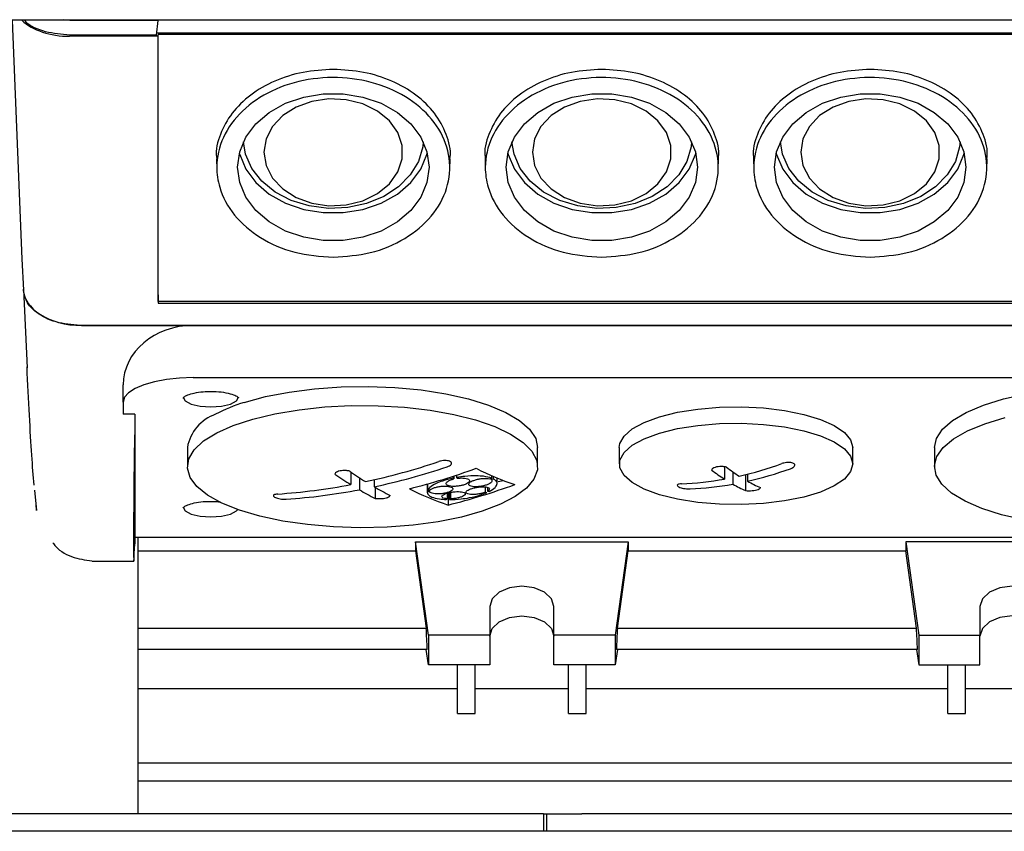
# Model space of a CAD drawing. Units: millimetres. Extents: x 20 to 410, y 10 to 287.
# Drawn here: x 195 to 197, y 86 to 87 of the extents above; entities that cross this region are included whole.
import ezdxf

# ---------------------------------------------------------------- set-up
doc = ezdxf.new("R2010")
doc.units = ezdxf.units.MM

msp = doc.modelspace()

# ---------------------------------------------------------------- linework, layer by layer
at = {"color": 7, "linetype": 'Continuous', "lineweight": 25}
for p, q in [((197.722365, 87.099755), (195.306273, 87.099755)), ((195.341004, 87.099755), (195.357786, 86.690022)), ((195.43966, 87.099415), (195.429683, 87.100835)), ((195.591229, 87.099415), (195.43966, 87.099415)), ((195.588193, 87.074384), (195.591229, 87.099415)), ((195.591234, 87.099755), (195.591229, 87.099415)), ((195.591229, 87.072336), (195.439506, 87.072336)), ((195.588193, 87.074384), (195.43966, 87.074384)), ((197.573965, 87.07757), (195.58858, 87.07757)), ((195.591229, 87.072336), (195.591273, 87.07552)), ((195.591229, 86.62907), (195.591229, 87.072336)), ((197.571273, 87.07552), (195.591273, 87.07552)), ((195.591273, 86.617852), (195.591273, 87.07552)), ((195.691225, 86.862268), (195.691697, 86.844422)), ((196.090847, 86.8444), (196.09132, 86.862268)), ((196.151225, 86.862268), (196.151697, 86.844422)), ((196.550847, 86.8444), (196.55132, 86.862268)), ((196.611225, 86.862268), (196.611697, 86.844422)), ((197.010847, 86.8444), (197.01132, 86.862268)), ((195.35775, 86.690914), (195.360193, 86.636996)), ((195.36019, 86.638424), (195.366474, 86.503697)), ((195.591229, 86.62907), (195.59123, 86.614572)), ((195.591273, 86.617852), (195.59123, 86.614572)), ((195.59123, 86.614572), (197.571316, 86.614572)), ((197.571273, 86.617852), (195.591273, 86.617852)), ((197.704884, 86.576664), (195.457661, 86.576664)), ((195.460085, 86.576659), (195.651273, 86.576659)), ((195.651273, 86.576659), (197.511273, 86.576659)), ((195.651273, 86.487196), (197.511273, 86.487196)), ((195.531273, 86.445299), (195.531273, 86.474973)), ((195.531273, 86.445299), (195.531273, 86.42425)), ((195.551273, 86.42425), (195.531273, 86.42425)), ((195.551273, 86.42425), (195.551273, 86.214157)), ((195.641273, 86.367343), (195.641273, 86.334577)), ((196.241273, 86.334577), (196.241273, 86.367343)), ((196.381273, 86.367343), (196.381273, 86.339216)), ((196.781273, 86.339216), (196.781273, 86.367343)), ((196.921273, 86.367343), (196.921273, 86.334577)), ((196.561329, 86.334277), (196.561329, 86.313277)), ((195.921329, 86.32561), (195.921329, 86.303767)), ((195.935929, 86.315717), (195.935929, 86.294938)), ((195.961217, 86.312087), (195.961217, 86.300036)), ((196.096632, 86.318164), (196.096632, 86.314792)), ((196.097495, 86.318444), (196.097495, 86.313442)), ((196.102501, 86.320078), (196.102501, 86.315913)), ((196.161827, 86.314721), (196.161827, 86.312388)), ((196.162422, 86.319113), (196.162422, 86.314934)), ((196.165422, 86.3178), (196.165422, 86.313668)), ((196.172026, 86.305765), (196.172026, 86.315005)), ((196.173767, 86.309094), (196.182468, 86.310848)), ((196.575929, 86.325581), (196.575929, 86.304448)), ((196.597711, 86.320981), (196.597711, 86.293459)), ((196.601217, 86.321852), (196.601217, 86.309546)), ((195.379076, 86.294164), (195.382772, 86.259359)), ((195.963211, 86.298877), (195.963211, 86.280086)), ((196.052026, 86.304716), (196.052026, 86.291007)), ((196.052116, 86.304741), (196.052116, 86.292)), ((196.052743, 86.304916), (196.052743, 86.293963)), ((196.056244, 86.294131), (196.056244, 86.292199)), ((196.151466, 86.299828), (196.151466, 86.290626)), ((196.155481, 86.298946), (196.155481, 86.292535)), ((196.0866, 86.289153), (196.0866, 86.279341)), ((196.087868, 86.289497), (196.087868, 86.279341)), ((196.087868, 86.279131), (196.087868, 86.268763)), ((196.090393, 86.290077), (196.090393, 86.278017)), ((196.092081, 86.290465), (196.092081, 86.27925)), ((195.382768, 86.259387), (195.381882, 86.270426)), ((195.551322, 86.213527), (195.550923, 86.202325)), ((195.551289, 86.213527), (197.611256, 86.213527)), ((195.556273, 86.213527), (195.556273, 85.739336)), ((196.054273, 86.045632), (196.032332, 86.205372)), ((196.032332, 86.205372), (196.396213, 86.205372)), ((196.032332, 86.205372), (196.032332, 86.189954)), ((196.396213, 86.205372), (196.374273, 86.045632)), ((196.396213, 86.205372), (196.396213, 86.189954)), ((196.872332, 86.205372), (196.894273, 86.045632)), ((197.236213, 86.205372), (196.872332, 86.205372)), ((196.872332, 86.205372), (196.872332, 86.189954)), ((195.556273, 86.189954), (196.032332, 86.189954)), ((196.032332, 86.189954), (196.050536, 86.057418)), ((196.378009, 86.057418), (196.396213, 86.189954)), ((196.396213, 86.189954), (196.872332, 86.189954)), ((196.890536, 86.057418), (196.872332, 86.189954)), ((195.47818, 86.172542), (195.549435, 86.172542)), ((196.159273, 86.094551), (196.159273, 86.045632)), ((196.269273, 86.045632), (196.269273, 86.094551)), ((196.999273, 86.094551), (196.999273, 86.045632)), ((195.556273, 86.057418), (196.050536, 86.057418)), ((196.378009, 86.057418), (196.890536, 86.057418)), ((196.159273, 86.045632), (196.054273, 86.045632)), ((196.054273, 86.045632), (196.054273, 85.994753)), ((196.159273, 86.045632), (196.159273, 85.994753)), ((196.374273, 86.045632), (196.269273, 86.045632)), ((196.269273, 85.994753), (196.269273, 86.045632)), ((196.374273, 86.045632), (196.374273, 85.994753)), ((196.894273, 86.045632), (196.999273, 86.045632)), ((196.894273, 86.045632), (196.894273, 85.994753)), ((196.999273, 85.994753), (196.999273, 86.045632)), ((196.052322, 86.021289), (195.556273, 86.021289)), ((196.054273, 85.994753), (196.050628, 86.021289)), ((196.377917, 86.021289), (196.374273, 85.994753)), ((196.892322, 86.021289), (196.376223, 86.021289)), ((196.890628, 86.021289), (196.894273, 85.994753)), ((196.159273, 85.994753), (196.054273, 85.994753)), ((196.104273, 85.911466), (196.104273, 85.994753)), ((196.134273, 85.911466), (196.134273, 85.994753)), ((196.374273, 85.994753), (196.269273, 85.994753)), ((196.294273, 85.911466), (196.294273, 85.994753)), ((196.324273, 85.911466), (196.324273, 85.994753)), ((196.894273, 85.994753), (196.999273, 85.994753)), ((196.944273, 85.911466), (196.944273, 85.994753)), ((196.974273, 85.911466), (196.974273, 85.994753)), ((195.556273, 85.954373), (196.104273, 85.954373)), ((196.134273, 85.954373), (196.294273, 85.954373)), ((196.324273, 85.954373), (196.944273, 85.954373)), ((196.974273, 85.954373), (197.134273, 85.954373)), ((196.104273, 85.911466), (196.134273, 85.911466)), ((196.294273, 85.911466), (196.324273, 85.911466)), ((196.944273, 85.911466), (196.974273, 85.911466)), ((195.556273, 85.826535), (197.786273, 85.826535)), ((197.786273, 85.795049), (195.556273, 85.795049)), ((196.251273, 85.739336), (192.629754, 85.739336)), ((196.251273, 85.739336), (196.251273, 85.737228)), ((196.251273, 85.739336), (196.257273, 85.739336)), ((196.251273, 85.737228), (196.251273, 85.709336)), ((196.257273, 85.709336), (196.257273, 85.739336)), ((196.257273, 85.739336), (196.317273, 85.739336)), ((200.185273, 85.739336), (196.317273, 85.739336)), ((209.826273, 85.709336), (192.720139, 85.709336))]:
    msp.add_line(p, q, dxfattribs=at)
at = {"color": 7, "linetype": 'Continuous', "lineweight": 25, "flags": 128}
for points in [[(195.727273, 86.848025), (195.730856, 86.874311), (195.741451, 86.899447), (195.758594, 86.922337), (195.781535, 86.941979), (195.809273, 86.957514), (195.840594, 86.968264), (195.87413, 86.97376), (195.908415, 86.97376), (195.941951, 86.968264), (195.973273, 86.957514), (196.00101, 86.941979), (196.023951, 86.922337), (196.041094, 86.899447), (196.051689, 86.874311), (196.055273, 86.848025), (196.051689, 86.821739), (196.041094, 86.796602), (196.023951, 86.773713), (196.00101, 86.754071), (195.973273, 86.738536), (195.941951, 86.727785), (195.908415, 86.72229), (195.87413, 86.72229), (195.840594, 86.727785), (195.809273, 86.738536), (195.781535, 86.754071), (195.758594, 86.773713), (195.741451, 86.796602), (195.730856, 86.821739), (195.727273, 86.848025)], [(196.187273, 86.848025), (196.190856, 86.874311), (196.201451, 86.899447), (196.218594, 86.922337), (196.241535, 86.941979), (196.269273, 86.957514), (196.300594, 86.968264), (196.33413, 86.97376), (196.368415, 86.97376), (196.401951, 86.968264), (196.433273, 86.957514), (196.46101, 86.941979), (196.483951, 86.922337), (196.501094, 86.899447), (196.511689, 86.874311), (196.515273, 86.848025), (196.511689, 86.821739), (196.501094, 86.796602), (196.483951, 86.773713), (196.46101, 86.754071), (196.433273, 86.738536), (196.401951, 86.727785), (196.368415, 86.72229), (196.33413, 86.72229), (196.300594, 86.727785), (196.269273, 86.738536), (196.241535, 86.754071), (196.218594, 86.773713), (196.201451, 86.796602), (196.190856, 86.821739), (196.187273, 86.848025)], [(196.647273, 86.848025), (196.650856, 86.874311), (196.661451, 86.899447), (196.678594, 86.922337), (196.701535, 86.941979), (196.729273, 86.957514), (196.760594, 86.968264), (196.79413, 86.97376), (196.828415, 86.97376), (196.861951, 86.968264), (196.893273, 86.957514), (196.92101, 86.941979), (196.943951, 86.922337), (196.961094, 86.899447), (196.971689, 86.874311), (196.975273, 86.848025), (196.971689, 86.821739), (196.961094, 86.796602), (196.943951, 86.773713), (196.92101, 86.754071), (196.893273, 86.738536), (196.861951, 86.727785), (196.828415, 86.72229), (196.79413, 86.72229), (196.760594, 86.727785), (196.729273, 86.738536), (196.701535, 86.754071), (196.678594, 86.773713), (196.661451, 86.796602), (196.650856, 86.821739), (196.647273, 86.848025)], [(195.772273, 86.873503), (195.776011, 86.850689), (195.786992, 86.829309), (195.804525, 86.810705), (195.827509, 86.796047), (195.8545, 86.786256), (195.883801, 86.781947), (195.913571, 86.783391), (195.94194, 86.790497), (195.967126, 86.802819), (195.987546, 86.819582), (196.001916, 86.839733), (196.009334, 86.862005), (196.009334, 86.885001), (196.001916, 86.907274), (195.987546, 86.927425), (195.967126, 86.944188), (195.94194, 86.956509), (195.913571, 86.963615), (195.883801, 86.965059), (195.8545, 86.96075), (195.827509, 86.950959), (195.804525, 86.936301), (195.786992, 86.917698), (195.776011, 86.896317), (195.772273, 86.873503)], [(196.232273, 86.873503), (196.236011, 86.850689), (196.246992, 86.829309), (196.264525, 86.810705), (196.287509, 86.796047), (196.3145, 86.786256), (196.343801, 86.781947), (196.373571, 86.783391), (196.40194, 86.790497), (196.427126, 86.802819), (196.447546, 86.819582), (196.461916, 86.839733), (196.469334, 86.862005), (196.469334, 86.885001), (196.461916, 86.907274), (196.447546, 86.927425), (196.427126, 86.944188), (196.40194, 86.956509), (196.373571, 86.963615), (196.343801, 86.965059), (196.3145, 86.96075), (196.287509, 86.950959), (196.264525, 86.936301), (196.246992, 86.917698), (196.236011, 86.896317), (196.232273, 86.873503)], [(196.692273, 86.873503), (196.696011, 86.850689), (196.706992, 86.829309), (196.724525, 86.810705), (196.747509, 86.796047), (196.7745, 86.786256), (196.803801, 86.781947), (196.833571, 86.783391), (196.86194, 86.790497), (196.887126, 86.802819), (196.907546, 86.819582), (196.921916, 86.839733), (196.929334, 86.862005), (196.929334, 86.885001), (196.921916, 86.907274), (196.907546, 86.927425), (196.887126, 86.944188), (196.86194, 86.956509), (196.833571, 86.963615), (196.803801, 86.965059), (196.7745, 86.96075), (196.747509, 86.950959), (196.724525, 86.936301), (196.706992, 86.917698), (196.696011, 86.896317), (196.692273, 86.873503)], [(196.04518, 86.891691), (196.04437, 86.882961), (196.037211, 86.85789), (196.023229, 86.834591), (196.003076, 86.814154), (195.977695, 86.797535), (195.948274, 86.78551), (195.916187, 86.778642), (195.882935, 86.777253), (195.850073, 86.781406), (195.819138, 86.790908), (195.791575, 86.805314), (195.768674, 86.823951), (195.751506, 86.845948), (195.740873, 86.870276), (195.737365, 86.891691)], [(196.50518, 86.891691), (196.50437, 86.882961), (196.497211, 86.85789), (196.483229, 86.834591), (196.463076, 86.814154), (196.437695, 86.797535), (196.408274, 86.78551), (196.376187, 86.778642), (196.342935, 86.777253), (196.310073, 86.781406), (196.279138, 86.790908), (196.251575, 86.805314), (196.228674, 86.823951), (196.211506, 86.845948), (196.200873, 86.870276), (196.197365, 86.891691)], [(196.96518, 86.891691), (196.96437, 86.882961), (196.957211, 86.85789), (196.943229, 86.834591), (196.923076, 86.814154), (196.897695, 86.797535), (196.868274, 86.78551), (196.836187, 86.778642), (196.802935, 86.777253), (196.770073, 86.781406), (196.739138, 86.790908), (196.711575, 86.805314), (196.688674, 86.823951), (196.671506, 86.845948), (196.660873, 86.870276), (196.657365, 86.891691)], [(195.730226, 86.871911), (195.730856, 86.869511), (195.741451, 86.844374), (195.758594, 86.821485), (195.781535, 86.801843), (195.809273, 86.786307), (195.840594, 86.775557), (195.87413, 86.770062), (195.908415, 86.770062), (195.941951, 86.775557), (195.973273, 86.786307), (196.00101, 86.801843), (196.023951, 86.821485), (196.041094, 86.844374), (196.051689, 86.869511), (196.052319, 86.871911)], [(196.190226, 86.871911), (196.190856, 86.869511), (196.201451, 86.844374), (196.218594, 86.821485), (196.241535, 86.801843), (196.269273, 86.786307), (196.300594, 86.775557), (196.33413, 86.770062), (196.368415, 86.770062), (196.401951, 86.775557), (196.433273, 86.786307), (196.46101, 86.801843), (196.483951, 86.821485), (196.501094, 86.844374), (196.511689, 86.869511), (196.512319, 86.871911)], [(196.650226, 86.871911), (196.650856, 86.869511), (196.661451, 86.844374), (196.678594, 86.821485), (196.701535, 86.801843), (196.729273, 86.786307), (196.760594, 86.775557), (196.79413, 86.770062), (196.828415, 86.770062), (196.861951, 86.775557), (196.893273, 86.786307), (196.92101, 86.801843), (196.943951, 86.821485), (196.961094, 86.844374), (196.971689, 86.869511), (196.972319, 86.871911)], [(195.651273, 86.487196), (195.627862, 86.486391), (195.605351, 86.484006), (195.584604, 86.480135), (195.56642, 86.474924), (195.551496, 86.468576), (195.540407, 86.461332), (195.533578, 86.453473), (195.531273, 86.445299)], [(195.738757, 86.444618), (195.775246, 86.454582), (195.815694, 86.462466), (195.859136, 86.468082), (195.904537, 86.471296), (195.950814, 86.472031), (195.996863, 86.47027), (196.041586, 86.466055), (196.083918, 86.459486), (196.122848, 86.450721), (196.157449, 86.439967), (196.186896, 86.427481), (196.210486, 86.413562), (196.227656, 86.39854), (196.237999, 86.382775), (196.241273, 86.367343)], [(196.921273, 86.367343), (196.924546, 86.382775), (196.934889, 86.39854), (196.95206, 86.413562), (196.975649, 86.427481), (197.005096, 86.439967), (197.039697, 86.450721), (197.078627, 86.459486), (197.120959, 86.466055), (197.165683, 86.47027), (197.211732, 86.472031), (197.258008, 86.471296), (197.303409, 86.468082), (197.346851, 86.462466), (197.387299, 86.454582), (197.423788, 86.444618)], [(195.633773, 86.453527), (195.633773, 86.453524), (195.637388, 86.447178), (195.647685, 86.441797), (195.663095, 86.438202), (195.681273, 86.43694), (195.69945, 86.438202), (195.71486, 86.441797), (195.725157, 86.447178), (195.728773, 86.453524), (195.728769, 86.453735)], [(195.791273, 86.425286), (195.83269, 86.432217), (195.876652, 86.43686), (195.92213, 86.439105), (195.968055, 86.4389), (196.013353, 86.43625), (196.056962, 86.431217), (196.097859, 86.423918), (196.135085, 86.414526), (196.167769, 86.40326), (196.195144, 86.390383), (196.216569, 86.376199), (196.23154, 86.361039), (196.239708, 86.345259), (196.240881, 86.329229), (196.235032, 86.313323), (196.222297, 86.297916), (196.202975, 86.283369), (196.177518, 86.270021), (196.146525, 86.258187), (196.110721, 86.248143), (196.070944, 86.240125), (196.028129, 86.234321), (195.983277, 86.230867), (195.937441, 86.229844), (195.891695, 86.231275), (195.847111, 86.235128), (195.804734, 86.241312), (195.765558, 86.249682), (195.730499, 86.260042), (195.700382, 86.272149), (195.67591, 86.285719), (195.657659, 86.300434), (195.646055, 86.31595), (195.64137, 86.331902), (195.643716, 86.347917), (195.653035, 86.363619), (195.669111, 86.37864), (195.691566, 86.392629), (195.719874, 86.405257), (195.753371, 86.416228), (195.791273, 86.425286)], [(196.481273, 86.427815), (196.515859, 86.43333), (196.55281, 86.43646), (196.590789, 86.437091), (196.628424, 86.435202), (196.664356, 86.43086), (196.697284, 86.424223), (196.726019, 86.415529), (196.749523, 86.405095), (196.766946, 86.393295), (196.777658, 86.380558), (196.781273, 86.367343)], [(196.381273, 86.367343), (196.382178, 86.37398), (196.389374, 86.387016), (196.403506, 86.39934), (196.424062, 86.410507), (196.4503, 86.420115), (196.481273, 86.427815)], [(197.074603, 86.243207), (197.036373, 86.252094), (197.002477, 86.262915), (196.97371, 86.275416), (196.950745, 86.289303), (196.934121, 86.304252), (196.924228, 86.319911), (196.921297, 86.335914), (196.925397, 86.351886), (196.936433, 86.367452), (196.954145, 86.382248), (196.978118, 86.395926), (197.00779, 86.408166), (197.042467, 86.418681)], [(196.481273, 86.399689), (196.515859, 86.405204), (196.55281, 86.408333), (196.590789, 86.408965), (196.628424, 86.407076), (196.664356, 86.402734), (196.697284, 86.396096), (196.726019, 86.387403), (196.749523, 86.376968), (196.766946, 86.365169), (196.777658, 86.352431), (196.781273, 86.339216), (196.777658, 86.326001), (196.766946, 86.313264), (196.749523, 86.301465), (196.726019, 86.29103), (196.697284, 86.282336), (196.664356, 86.275699), (196.628424, 86.271357), (196.590789, 86.269468), (196.55281, 86.270099), (196.515859, 86.273229), (196.481273, 86.278744), (196.4503, 86.286444), (196.424062, 86.296052), (196.403506, 86.307219), (196.389374, 86.319544), (196.382178, 86.332579), (196.382178, 86.345854), (196.389374, 86.358889), (196.403506, 86.371213), (196.424062, 86.382381), (196.4503, 86.391989), (196.481273, 86.399689)], [(195.633773, 86.264993), (195.633773, 86.264989), (195.637388, 86.258643), (195.647685, 86.253263), (195.663095, 86.249668), (195.681273, 86.248405), (195.69945, 86.249668), (195.71486, 86.253263), (195.725157, 86.258643), (195.727453, 86.261107)], [(196.269273, 86.094551), (196.265086, 86.107957), (196.253163, 86.119323), (196.23532, 86.126917), (196.214273, 86.129584), (196.193225, 86.126917), (196.175382, 86.119323), (196.163459, 86.107957), (196.159273, 86.094551)], [(197.109273, 86.094551), (197.105086, 86.107957), (197.093163, 86.119323), (197.07532, 86.126917), (197.054273, 86.129584), (197.033225, 86.126917), (197.015382, 86.119323), (197.003459, 86.107957), (196.999273, 86.094551)], [(196.159273, 86.043672), (196.163459, 86.057078), (196.175382, 86.068443), (196.193225, 86.076038), (196.214273, 86.078704), (196.23532, 86.076038), (196.253163, 86.068443), (196.265086, 86.057078), (196.269273, 86.043672)], [(197.109273, 86.043672), (197.105086, 86.057078), (197.093163, 86.068443), (197.07532, 86.076038), (197.054273, 86.078704), (197.033225, 86.076038), (197.015382, 86.068443), (197.003459, 86.057078), (196.999273, 86.043672)]]:
    msp.add_lwpolyline(points, dxfattribs=at)
at = {"color": 7, "linetype": 'Continuous', "lineweight": 25}
for centre, radius, start, end in [((195.824919, 86.165914), 0.291719, 107.179049, 117.664787), ((195.713505, 86.355068), 0.073268, 109.146515, 170.3554), ((195.704719, 87.437088), 1.153864, 282.101319, 288.561342), ((195.719319, 87.428259), 1.153864, 282.101319, 288.561342), ((195.73569, 87.435553), 1.174243, 284.105794, 289.9418), ((196.337019, 86.71578), 0.433404, 242.39381, 251.873926), ((196.741418, 86.59188), 0.331741, 232.517153, 237.121227), ((196.766706, 86.596978), 0.331741, 232.517153, 237.121227), ((196.452199, 86.914149), 0.610749, 282.714129, 289.897028), ((196.466799, 86.90532), 0.610749, 282.714129, 289.897028), ((196.240227, 86.812854), 0.600721, 234.81098, 237.936431), ((196.265515, 86.817951), 0.600721, 234.81098, 237.936431), ((196.418563, 86.519621), 0.381568, 212.466623, 212.707257), ((196.424228, 86.520617), 0.381329, 212.467285, 212.708065), ((195.757179, 87.448375), 1.203707, 289.492026, 289.673655), ((195.760273, 87.446622), 1.203217, 289.49556, 289.677267), ((196.46427, 86.854661), 0.550015, 272.461267, 280.163964), ((195.723124, 87.346157), 1.061066, 273.934395, 280.765958), ((195.737724, 87.337328), 1.061066, 273.934395, 280.765958), ((196.19422, 86.736915), 0.511917, 239.697952, 243.175183), ((196.219508, 86.742013), 0.511917, 239.697952, 243.175183), ((196.225373, 86.685316), 0.438662, 242.359445, 251.731793), ((195.989291, 87.654672), 1.362187, 272.669837, 272.843689), ((195.803795, 87.396981), 1.163433, 284.132677, 290.024692), ((196.47887, 86.845832), 0.550015, 272.461267, 280.163964), ((196.701363, 86.525983), 0.254581, 240.481214, 245.974227), ((196.726651, 86.53108), 0.254581, 240.481214, 245.974227), ((195.988659, 87.652573), 1.362052, 272.670307, 272.844177), ((195.830836, 86.627803), 0.432251, 306.00066, 306.277793), ((195.836498, 86.627481), 0.431958, 305.9993, 306.276616), ((196.229101, 87.03284), 0.746263, 264.028626, 264.266721), ((196.233045, 87.03451), 0.746018, 264.03211, 264.270282)]:
    msp.add_arc(centre, radius, start, end, dxfattribs=at)
for centre, major_axis, ratio, start_param, end_param in [((195.439601, 87.136062), (0.100047, 0.000101), 0.63695774, 3.74617904, 4.71079721), ((195.460207, 86.640394), (0.100061, 0.000131), 0.6369573, 3.14076115, 4.7103395), ((195.651273, 86.474973), (0.12, 0), 0.84738781, 1.57079633, 3.14159265), ((195.571011, 87.000163), (0.020645, 0.841259), 0.009137, 2.32505346, 2.9456755), ((195.551534, 86.223527), (0.000245, 0.01), 0.009137, 2.78516562, 3.14181688), ((195.552625, 86.302542), (0.00319, 0.13), 0.009137, 2.9456755, 3.83236317), ((195.953066, 86.165747), (-0.076133, 1.35999), 0.0672351, 4.60220495, 4.62888668), ((196.475479, 86.165747), (0.076133, 1.35999), 0.0672351, 1.65429862, 1.68098036), ((196.793066, 86.165747), (-0.076133, 1.35999), 0.0672351, 4.60220495, 4.62888668)]:
    msp.add_ellipse(centre, major_axis=major_axis, ratio=ratio, start_param=start_param, end_param=end_param, dxfattribs=at)
for points, knots in [([(195.43966, 87.074384), (195.425689, 87.075631), (195.39775, 87.078126), (195.37081, 87.089848), (195.363186, 87.098744), (195.36232, 87.099755)], [0, 0, 0, 0, 0.469938135, 0.939758123, 1, 1, 1, 1]), ([(195.891273, 87.015598), (195.873813, 87.0146), (195.838894, 87.012606), (195.79006, 86.996827), (195.748228, 86.972826), (195.715754, 86.94127), (195.696703, 86.904691), (195.688918, 86.877249), (195.69152, 86.8633), (195.691704, 86.862315)], [0, 0, 0, 0, 0.16454354, 0.32909704, 0.49366808, 0.65825925, 0.82286776, 0.98748642, 1, 1, 1, 1]), ([(195.891273, 86.693557), (195.86884, 86.695258), (195.823974, 86.69866), (195.764267, 86.725181), (195.718848, 86.764208), (195.695716, 86.80767), (195.689137, 86.853733), (195.699505, 86.90005), (195.73287, 86.946096), (195.784101, 86.981024), (195.847399, 87.000874), (195.915608, 87.003438), (195.981041, 86.988452), (196.036363, 86.95762), (196.075373, 86.914388), (196.093654, 86.863596), (196.089109, 86.810996), (196.062226, 86.762421), (196.016032, 86.723791), (195.956632, 86.698307), (195.912727, 86.695116), (195.891273, 86.693557)], [0, 0, 0, 0, 0.05362913, 0.10725795, 0.16089181, 0.21458073, 0.25051767, 0.30429844, 0.35808064, 0.41179702, 0.46546929, 0.51912216, 0.5727329, 0.62634317, 0.68001033, 0.73373671, 0.78747681, 0.84123048, 0.8949883, 0.94868399, 1, 1, 1, 1]), ([(196.090842, 86.862315), (196.091025, 86.8633), (196.093627, 86.877249), (196.085842, 86.904691), (196.066791, 86.94127), (196.034318, 86.972826), (195.992485, 86.996827), (195.943651, 87.012606), (195.908732, 87.0146), (195.891273, 87.015598)], [0, 0, 0, 0, 0.01251358, 0.17713224, 0.34174075, 0.50633192, 0.67090296, 0.83545646, 1, 1, 1, 1]), ([(196.351273, 87.015598), (196.333813, 87.0146), (196.298894, 87.012606), (196.25006, 86.996827), (196.208228, 86.972826), (196.175754, 86.94127), (196.156703, 86.904691), (196.148918, 86.877249), (196.15152, 86.8633), (196.151704, 86.862315)], [0, 0, 0, 0, 0.16454354, 0.32909704, 0.49366808, 0.65825925, 0.82286776, 0.98748642, 1, 1, 1, 1]), ([(196.351273, 86.693557), (196.32884, 86.695258), (196.283974, 86.69866), (196.224267, 86.725181), (196.178848, 86.764208), (196.155716, 86.80767), (196.149137, 86.853733), (196.159505, 86.90005), (196.19287, 86.946096), (196.244101, 86.981024), (196.307399, 87.000874), (196.375608, 87.003438), (196.441041, 86.988452), (196.496363, 86.95762), (196.535373, 86.914388), (196.553654, 86.863596), (196.549109, 86.810996), (196.522226, 86.762421), (196.476032, 86.723791), (196.416632, 86.698307), (196.372727, 86.695116), (196.351273, 86.693557)], [0, 0, 0, 0, 0.05362913, 0.10725795, 0.16089181, 0.21458073, 0.25051767, 0.30429844, 0.35808064, 0.41179702, 0.46546929, 0.51912216, 0.5727329, 0.62634317, 0.68001033, 0.73373671, 0.78747681, 0.84123048, 0.8949883, 0.94868399, 1, 1, 1, 1]), ([(196.550842, 86.862315), (196.551025, 86.8633), (196.553627, 86.877249), (196.545842, 86.904691), (196.526791, 86.94127), (196.494318, 86.972826), (196.452485, 86.996827), (196.403651, 87.012606), (196.368732, 87.0146), (196.351273, 87.015598)], [0, 0, 0, 0, 0.01251358, 0.17713224, 0.34174075, 0.50633192, 0.67090296, 0.83545646, 1, 1, 1, 1]), ([(196.811273, 87.015598), (196.793813, 87.0146), (196.758894, 87.012606), (196.71006, 86.996827), (196.668228, 86.972826), (196.635754, 86.94127), (196.616703, 86.904691), (196.608918, 86.877249), (196.61152, 86.8633), (196.611704, 86.862315)], [0, 0, 0, 0, 0.16454354, 0.32909704, 0.49366808, 0.65825925, 0.82286776, 0.98748642, 1, 1, 1, 1]), ([(196.811273, 86.693557), (196.78884, 86.695258), (196.743974, 86.69866), (196.684267, 86.725181), (196.638848, 86.764208), (196.615716, 86.80767), (196.609137, 86.853733), (196.619505, 86.90005), (196.65287, 86.946096), (196.704101, 86.981024), (196.767399, 87.000874), (196.835608, 87.003438), (196.901041, 86.988452), (196.956363, 86.95762), (196.995373, 86.914388), (197.013654, 86.863596), (197.009109, 86.810996), (196.982226, 86.762421), (196.936032, 86.723791), (196.876632, 86.698307), (196.832727, 86.695116), (196.811273, 86.693557)], [0, 0, 0, 0, 0.05362913, 0.10725795, 0.16089181, 0.21458073, 0.25051767, 0.30429844, 0.35808064, 0.41179702, 0.46546929, 0.51912216, 0.5727329, 0.62634317, 0.68001033, 0.73373671, 0.78747681, 0.84123048, 0.8949883, 0.94868399, 1, 1, 1, 1]), ([(197.010842, 86.862315), (197.011025, 86.8633), (197.013627, 86.877249), (197.005842, 86.904691), (196.986791, 86.94127), (196.954318, 86.972826), (196.912485, 86.996827), (196.863651, 87.012606), (196.828732, 87.0146), (196.811273, 87.015598)], [0, 0, 0, 0, 0.01251358, 0.17713224, 0.34174075, 0.50633192, 0.67090296, 0.83545646, 1, 1, 1, 1]), ([(195.457661, 86.576664), (195.443352, 86.577835), (195.414736, 86.580176), (195.382689, 86.596809), (195.363555, 86.617281), (195.361287, 86.631608), (195.360153, 86.638773)], [0, 0, 0, 0, 0.27963867, 0.55920571, 0.77957693, 1, 1, 1, 1]), ([(195.37845, 86.303045), (195.377195, 86.319004), (195.374685, 86.350921), (195.370605, 86.419779), (195.367813, 86.477163), (195.366426, 86.505666)], [0, 0, 0, 0, 0.33478126, 0.66958436, 1, 1, 1, 1]), ([(195.633567, 86.452496), (195.633566, 86.452494), (195.633531, 86.451978), (195.634684, 86.454279), (195.641448, 86.457622), (195.652849, 86.461123), (195.666963, 86.463178), (195.680085, 86.463729), (195.693395, 86.463326), (195.707656, 86.461603), (195.72046, 86.457933), (195.727728, 86.454375), (195.729037, 86.452024), (195.728973, 86.452532), (195.72897, 86.452553)], [0, 0, 0, 0, 0.00034244, 0.09393938, 0.18774663, 0.2939636, 0.41187847, 0.50004022, 0.56366909, 0.68609606, 0.80669941, 0.90591364, 0.99616918, 1, 1, 1, 1]), ([(196.086617, 86.334415), (196.087965, 86.334943), (196.090662, 86.336), (196.093192, 86.338045), (196.094196, 86.340141), (196.093573, 86.341859), (196.091821, 86.343294), (196.089034, 86.344388), (196.084784, 86.345008), (196.079935, 86.344935), (196.075487, 86.344284), (196.073018, 86.343544), (196.072017, 86.343244)], [0, 0, 0, 0, 0.10836461, 0.21674206, 0.32474317, 0.43196517, 0.49998317, 0.60632446, 0.71265324, 0.81934233, 0.92679652, 1, 1, 1, 1]), ([(195.919334, 86.327009), (195.917485, 86.32732), (195.913785, 86.327943), (195.907904, 86.32793), (195.902483, 86.327247), (195.898015, 86.325901), (195.894902, 86.324039), (195.894324, 86.322602), (195.894046, 86.321911)], [0, 0, 0, 0, 0.17120658, 0.34241834, 0.49999976, 0.67101428, 0.842026, 1, 1, 1, 1]), ([(196.564834, 86.33373), (196.562985, 86.334078), (196.559287, 86.334774), (196.55325, 86.334827), (196.547696, 86.334115), (196.543216, 86.332658), (196.540317, 86.330746), (196.539789, 86.329298), (196.539546, 86.328632)], [0, 0, 0, 0, 0.17122897, 0.34247053, 0.5134142, 0.68410301, 0.85480618, 1, 1, 1, 1]), ([(196.674656, 86.331029), (196.676007, 86.331596), (196.67871, 86.33273), (196.681241, 86.334881), (196.682237, 86.337057), (196.681602, 86.338807), (196.679851, 86.340245), (196.67708, 86.341316), (196.672845, 86.341883), (196.66801, 86.341732), (196.663553, 86.340991), (196.66107, 86.340187), (196.660056, 86.339858)], [0, 0, 0, 0, 0.10880091, 0.21762014, 0.32589906, 0.43306367, 0.499976, 0.60589215, 0.71179054, 0.81819929, 0.92569517, 1, 1, 1, 1]), ([(196.096632, 86.314792), (196.090283, 86.313262), (196.079385, 86.310637), (196.065667, 86.305047), (196.057706, 86.300231), (196.054898, 86.297052), (196.054086, 86.296133)], [0, 0, 0, 0, 0.32184864, 0.552425, 0.87065353, 1, 1, 1, 1]), ([(196.103364, 86.314563), (196.105638, 86.314801), (196.110186, 86.315278), (196.116401, 86.314944), (196.121246, 86.313858), (196.124176, 86.312081), (196.124877, 86.309843), (196.123304, 86.307395), (196.11965, 86.305006), (196.114547, 86.303027), (196.108453, 86.301533), (196.101887, 86.300666), (196.095301, 86.300583), (196.089771, 86.301336), (196.085938, 86.302835), (196.084231, 86.304899), (196.084807, 86.307289), (196.087589, 86.309727), (196.091993, 86.311896), (196.09575, 86.312951), (196.097495, 86.313442)], [0, 0, 0, 0, 0.05702493, 0.11405401, 0.17094243, 0.22743658, 0.28349661, 0.33927565, 0.39504691, 0.45108359, 0.49999576, 0.55704303, 0.61409059, 0.67108962, 0.72777161, 0.7840139, 0.83988996, 0.89563136, 0.95152379, 1, 1, 1, 1]), ([(196.162422, 86.314934), (196.158176, 86.316096), (196.150929, 86.318078), (196.13488, 86.318997), (196.118799, 86.318395), (196.107258, 86.316637), (196.102501, 86.315913)], [0, 0, 0, 0, 0.29281762, 0.49963857, 0.79374528, 1, 1, 1, 1]), ([(196.161827, 86.312388), (196.162437, 86.311771), (196.163656, 86.310537), (196.162675, 86.308167), (196.159692, 86.305739), (196.154854, 86.303466), (196.148715, 86.301606), (196.141907, 86.300365), (196.135197, 86.2999), (196.129604, 86.300268), (196.125488, 86.301355), (196.123189, 86.303044), (196.123041, 86.305256), (196.125128, 86.307683), (196.129203, 86.310058), (196.13483, 86.312126), (196.141436, 86.313668), (196.148262, 86.314481), (196.154432, 86.314518), (196.157422, 86.313931), (196.158827, 86.313655)], [0, 0, 0, 0, 0.05550976, 0.11102858, 0.16638462, 0.22193904, 0.27804999, 0.33484019, 0.39214055, 0.44955201, 0.50002428, 0.55571884, 0.61142731, 0.66684615, 0.72226415, 0.77809587, 0.83458164, 0.891687, 0.94910561, 1, 1, 1, 1]), ([(196.158566, 86.292219), (196.162324, 86.294449), (196.16705, 86.297253), (196.170461, 86.301171), (196.172581, 86.305027), (196.17185, 86.309704), (196.167325, 86.312494), (196.165422, 86.313668)], [0, 0, 0, 0, 0.2887087, 0.36303856, 0.4998028, 0.78969631, 1, 1, 1, 1]), ([(196.054086, 86.296133), (196.053789, 86.295725), (196.053259, 86.294997), (196.0529, 86.294279), (196.052743, 86.293963)], [0, 0, 0, 0, 0.56012319, 1, 1, 1, 1]), ([(196.096113, 86.295721), (196.095662, 86.294975), (196.09476, 86.293483), (196.090744, 86.291314), (196.085268, 86.289504), (196.078726, 86.28824), (196.071894, 86.28767), (196.065515, 86.287864), (196.060383, 86.288814), (196.057058, 86.290319), (196.056502, 86.291604), (196.056244, 86.292199)], [0, 0, 0, 0, 0.11181676, 0.22363031, 0.33557837, 0.44804847, 0.56117092, 0.67479292, 0.78854011, 0.90197956, 1, 1, 1, 1]), ([(196.056871, 86.294162), (196.057194, 86.29453), (196.057771, 86.295188), (196.058745, 86.295828), (196.059174, 86.29611)], [0, 0, 0, 0, 0.55986229, 1, 1, 1, 1]), ([(196.059174, 86.29611), (196.060535, 86.296816), (196.063257, 86.298228), (196.069302, 86.299869), (196.075993, 86.300917), (196.082766, 86.301235), (196.088817, 86.300784), (196.09341, 86.299607), (196.095797, 86.298086), (196.096103, 86.296971), (196.096217, 86.296554)], [0, 0, 0, 0, 0.13073761, 0.26145554, 0.39268247, 0.52464445, 0.65706693, 0.78946831, 0.9213709, 1, 1, 1, 1]), ([(196.096217, 86.296554), (196.09622, 86.296401), (196.096226, 86.296126), (196.096148, 86.295845), (196.096113, 86.295721)], [0, 0, 0, 0, 0.55930143, 1, 1, 1, 1]), ([(196.151466, 86.290626), (196.149582, 86.289979), (196.145814, 86.288685), (196.139, 86.287367), (196.132243, 86.286704), (196.126163, 86.286811), (196.121526, 86.28768), (196.118888, 86.289208), (196.118535, 86.291204), (196.12036, 86.293314), (196.123935, 86.295409), (196.128001, 86.296952), (196.132992, 86.298347), (196.13851, 86.299447), (196.145316, 86.300107), (196.150633, 86.300013), (196.154887, 86.299389), (196.157901, 86.298272), (196.15914, 86.296451), (196.158265, 86.294436), (196.15633, 86.293114), (196.155481, 86.292535)], [0, 0, 0, 0, 0.05640762, 0.11279364, 0.16970268, 0.22709158, 0.28451083, 0.34149078, 0.39776108, 0.45337394, 0.49987338, 0.55592476, 0.58065981, 0.63770984, 0.69474383, 0.75212847, 0.78783353, 0.84418043, 0.90054909, 0.95639598, 1, 1, 1, 1]), ([(196.48789, 86.305153), (196.486538, 86.305043), (196.483835, 86.304824), (196.481304, 86.30389), (196.480309, 86.302633), (196.481028, 86.301157), (196.483327, 86.299647), (196.486931, 86.298264), (196.491445, 86.297156), (196.49638, 86.296445), (196.500131, 86.296253), (196.502031, 86.29631), (196.50249, 86.296324)], [0, 0, 0, 0, 0.10882614, 0.2176706, 0.32597463, 0.43316408, 0.53932773, 0.64500678, 0.75094092, 0.85775139, 0.96568534, 1, 1, 1, 1]), ([(196.597711, 86.293459), (196.59956, 86.293315), (196.603258, 86.293029), (196.609296, 86.293338), (196.614849, 86.294166), (196.61933, 86.295465), (196.622228, 86.297), (196.622756, 86.298066), (196.622999, 86.298556)], [0, 0, 0, 0, 0.17122897, 0.34247053, 0.5134142, 0.68410301, 0.85480618, 1, 1, 1, 1]), ([(195.795928, 86.287591), (195.79458, 86.287445), (195.791883, 86.287151), (195.789354, 86.286123), (195.788349, 86.284796), (195.788973, 86.283459), (195.790724, 86.28213), (195.793512, 86.280869), (195.797762, 86.279694), (195.802611, 86.278912), (195.807058, 86.278614), (195.809527, 86.27872), (195.810528, 86.278762)], [0, 0, 0, 0, 0.10836461, 0.21674206, 0.32474317, 0.43196517, 0.49998317, 0.60632446, 0.71265324, 0.81934233, 0.92679652, 1, 1, 1, 1]), ([(195.963211, 86.280086), (195.965061, 86.279906), (195.96876, 86.279546), (195.974641, 86.279785), (195.980062, 86.280546), (195.98453, 86.281807), (195.987644, 86.283432), (195.988221, 86.284615), (195.988499, 86.285183)], [0, 0, 0, 0, 0.17120658, 0.34241834, 0.49999976, 0.67101428, 0.842026, 1, 1, 1, 1]), ([(196.052116, 86.292), (196.052394, 86.289898), (196.052874, 86.286274), (196.060407, 86.281858), (196.070876, 86.279019), (196.080799, 86.278375), (196.084911, 86.278108)], [0, 0, 0, 0, 0.28930638, 0.4987914, 0.79228199, 1, 1, 1, 1]), ([(196.0866, 86.279341), (196.084816, 86.279549), (196.081247, 86.279967), (196.07806, 86.281412), (196.076996, 86.28327), (196.078269, 86.285383), (196.081668, 86.28749), (196.086801, 86.289369), (196.093108, 86.290817), (196.099631, 86.291639), (196.105923, 86.291841), (196.111412, 86.291394), (196.115543, 86.290249), (196.117593, 86.288561), (196.117334, 86.286528), (196.114834, 86.284391), (196.1104, 86.282381), (196.104542, 86.28073), (196.098126, 86.279609), (196.094006, 86.279364), (196.092081, 86.27925)], [0, 0, 0, 0, 0.05695784, 0.11392631, 0.17060148, 0.22677234, 0.28254591, 0.33819993, 0.39405844, 0.45035671, 0.49999489, 0.55707555, 0.61416308, 0.67103984, 0.72743532, 0.78335596, 0.83901818, 0.89474663, 0.95083362, 1, 1, 1, 1]), ([(196.090393, 86.278017), (196.096982, 86.278254), (196.108194, 86.278657), (196.126548, 86.281559), (196.142158, 86.285352), (196.150905, 86.288851), (196.154551, 86.29031)], [0, 0, 0, 0, 0.29440478, 0.50097011, 0.79198672, 1, 1, 1, 1]), ([(195.633567, 86.263961), (195.633566, 86.263959), (195.633531, 86.263443), (195.634684, 86.265744), (195.641449, 86.269088), (195.652844, 86.272584), (195.66698, 86.274659), (195.680044, 86.275157), (195.690333, 86.274981), (195.695737, 86.274201), (195.698295, 86.273832)], [0, 0, 0, 0, 0.00055153, 0.15129664, 0.30238048, 0.47345115, 0.66336217, 0.8053535, 0.90783272, 1, 1, 1, 1]), ([(195.41067, 86.204063), (195.412173, 86.202006), (195.420968, 86.189969), (195.446479, 86.176707), (195.470361, 86.173934), (195.481965, 86.172587)], [0, 0, 0, 0, 0.09580083, 0.56069148, 1, 1, 1, 1])]:
    msp.add_open_spline(points, degree=3, knots=knots, dxfattribs=at)

doc.saveas('drawing.dxf')
